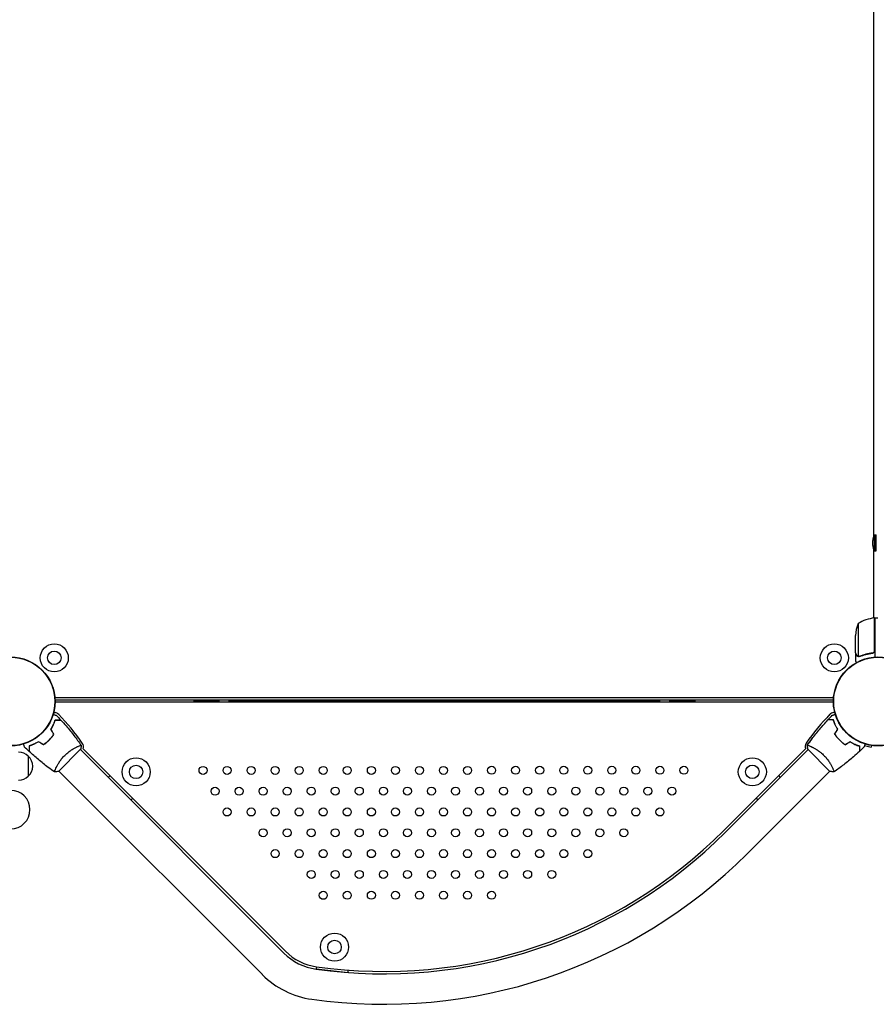
# Model space of a CAD drawing. Units: millimetres. Extents: x -7282 to 5734, y -6546 to 5153.
# Drawn here: x -1792 to -723, y -378 to 851 of the extents above; entities that cross this region are included whole.
import ezdxf

# ---------------------------------------------------------------- set-up
doc = ezdxf.new("R2010")
doc.units = ezdxf.units.MM
doc.header["$LTSCALE"] = 20
doc.layers.add('2d', color=230, linetype='Continuous')

msp = doc.modelspace()

# ---------------------------------------------------------------- linework, layer by layer
at = {"layer": '2d'}
for p, q in [((-725.9, 206.9), (-725.9, 871.7)), ((-727.4, 194.8), (-727.4, 200.8)), ((-727, 194.8), (-727, 200.8)), ((-725.4, 207.1), (-725.4, 207.8)), ((-725.4, 207.8), (-723, 207.8)), ((-725, 187.8), (-725, 207.8)), ((-723, 187.8), (-723, 207.8)), ((-723, 187.8), (-723, 207.8)), ((-725.9, 104.2), (-725.9, 188.7)), ((-725.4, 187.8), (-725.4, 188.5)), ((-725.4, 187.8), (-723, 187.8)), ((-725.2, 63.4), (-725.2, 104.2)), ((-725, 104.2), (-725, 55.4)), ((-725, 104.2), (-721, 104.2)), ((-745.7, 97.2), (-745.7, 56.4)), ((-749, 60.5), (-749, 82.4)), ((-749, 60.3), (-749, 50.5)), ((-749, 60.3), (-748.9, 60.3)), ((-728.8, 60.3), (-727.3, 60.3)), ((-725.9, 61), (-725.9, 61.4)), ((-1747.7, 4.9), (-776.3, 4.9)), ((-1747.5, 2), (-776.5, 2)), ((-1574.5, 1), (-1574.5, -1)), ((-1574.5, 1), (-1543, 1)), ((-1543, -1), (-1543, 1)), ((-1531, 1), (-993, 1)), ((-1531, 1), (-1531, -1)), ((-993, -0.9), (-993, 1)), ((-981, 1), (-949.5, 1)), ((-981, 1), (-981, -0.9)), ((-949.5, 1), (-949.5, -0.9)), ((-777.8, -0.9), (-1746.2, -1)), ((-1743.2, -87.3), (-1715.7, -59.7)), ((-1462.2, -313.9), (-1716, -60.1)), ((-1712.6, -59.2), (-1460.1, -311.8)), ((-811.4, -59.2), (-913.3, -161.1)), ((-911.2, -163.3), (-807.9, -60)), ((-808.4, -59.6), (-808, -60)), ((-808.3, -59.6), (-780.8, -87.2)), ((-804.3, -56.3), (-804.3, -56.3)), ((-737.7, -54.9), (-729.6, -57.1)), ((-729, -54.9), (-729.6, -57.1)), ((-1781, -68.3), (-1781, -93.3)), ((-1746.6, -83.3), (-1746.6, -83.3)), ((-1489, -340.8), (-1742.9, -87)), ((-1679.2, -92.6), (-1681.4, -94.7)), ((-884.3, -190.1), (-781.1, -86.9)), ((-842.6, -94.7), (-844.7, -92.5)), ((-781.2, -87), (-780.9, -87.2)), ((-1653.1, -123), (-1651, -120.9)), ((-873, -120.8), (-870.9, -123)), ((-1421.6, -331), (-1421.9, -333.8)), ((-1421.9, -333.8), (-1382.1, -338.1)), ((-1382.1, -338.1), (-1381.8, -335.3))]:
    msp.add_line(p, q, dxfattribs=at)
for centre, radius in [((-1748.6, 54.4), 17.5), ((-1748.6, 54.4), 8.43), ((-775.4, 54.4), 17.5), ((-775.4, 54.4), 8.43), ((-1803, 0), 55.5), ((-1803, 0), 55.3), ((-1803, 0), 55.1), ((-721, 0), 55.5), ((-721, 0), 55.3), ((-721, 0), 55.1), ((-1646.5, -87.9), 17.5), ((-877.7, -87.8), 17.5), ((-1646.5, -87.9), 8.43), ((-1563, -86), 5), ((-1533, -86), 5), ((-1503, -86), 5), ((-1473, -86), 5), ((-1443, -86), 5), ((-1413, -86), 5), ((-1383, -86), 5), ((-1353, -86), 5), ((-1323, -86), 5), ((-1293, -86), 5), ((-1263, -86), 5), ((-1233, -86), 5), ((-1203, -85.9), 5), ((-1173, -85.9), 5), ((-1143, -85.9), 5), ((-1113, -85.9), 5), ((-1083, -85.9), 5), ((-1053, -85.9), 5), ((-1023, -85.9), 5), ((-993, -85.9), 5), ((-963, -85.9), 5), ((-877.7, -87.8), 8.43), ((-1548, -112), 5), ((-1518, -112), 5), ((-1488, -112), 5), ((-1458, -112), 5), ((-1428, -111.9), 5), ((-1398, -111.9), 5), ((-1368, -111.9), 5), ((-1338, -111.9), 5), ((-1308, -111.9), 5), ((-1278, -111.9), 5), ((-1248, -111.9), 5), ((-1218, -111.9), 5), ((-1188, -111.9), 5), ((-1158, -111.9), 5), ((-1128, -111.9), 5), ((-1098, -111.9), 5), ((-1068, -111.9), 5), ((-1038, -111.9), 5), ((-1008, -111.9), 5), ((-978, -111.9), 5), ((-1533, -137.9), 5), ((-1503, -137.9), 5), ((-1473, -137.9), 5), ((-1443, -137.9), 5), ((-1413, -137.9), 5), ((-1383, -137.9), 5), ((-1353, -137.9), 5), ((-1323, -137.9), 5), ((-1293, -137.9), 5), ((-1263, -137.9), 5), ((-1233, -137.9), 5), ((-1203, -137.9), 5), ((-1173, -137.9), 5), ((-1143, -137.9), 5), ((-1113, -137.9), 5), ((-1083, -137.9), 5), ((-1053, -137.9), 5), ((-1023, -137.9), 5), ((-993, -137.9), 5), ((-1488, -163.9), 5), ((-1458, -163.9), 5), ((-1428, -163.9), 5), ((-1398, -163.9), 5), ((-1368, -163.9), 5), ((-1338, -163.9), 5), ((-1308, -163.9), 5), ((-1278, -163.9), 5), ((-1248, -163.9), 5), ((-1218, -163.9), 5), ((-1188, -163.9), 5), ((-1158, -163.9), 5), ((-1128, -163.9), 5), ((-1098, -163.9), 5), ((-1068, -163.9), 5), ((-1038, -163.9), 5), ((-1473, -189.9), 5), ((-1443, -189.9), 5), ((-1413, -189.9), 5), ((-1383, -189.9), 5), ((-1353, -189.9), 5), ((-1323, -189.9), 5), ((-1293, -189.9), 5), ((-1263, -189.9), 5), ((-1233, -189.9), 5), ((-1203, -189.9), 5), ((-1173, -189.9), 5), ((-1143, -189.9), 5), ((-1113, -189.9), 5), ((-1083, -189.9), 5), ((-1428, -215.9), 5), ((-1398, -215.9), 5), ((-1368, -215.9), 5), ((-1338, -215.9), 5), ((-1308, -215.9), 5), ((-1278, -215.9), 5), ((-1248, -215.9), 5), ((-1218, -215.9), 5), ((-1188, -215.9), 5), ((-1158, -215.8), 5), ((-1128, -215.8), 5), ((-1413, -241.9), 5), ((-1383, -241.8), 5), ((-1353, -241.8), 5), ((-1323, -241.8), 5), ((-1293, -241.8), 5), ((-1263, -241.8), 5), ((-1233, -241.8), 5), ((-1203, -241.8), 5), ((-1398.9, -306.5), 17.5), ((-1398.9, -306.5), 8.43)]:
    msp.add_circle(centre, radius, dxfattribs=at)
for centre, radius, start, end in [((-712.4, 200.3), 15.1, 150.1317, 178.1835), ((-712, 200.3), 15.1, 150.1317, 178.1835), ((-712.4, 195.3), 15.1, 181.8165, 209.8683), ((-712, 195.3), 15.1, 181.8165, 209.8683), ((-719.7, 54.5), 50, 96.4728, 121.3497), ((-725, 101.3), 3, 93.1912, 96.4728), ((-699.1, 79.2), 50, 158.8998, 176.3757), ((-1746.2, -7.5), 6.46, 90.0049, 101.4804), ((-777.8, -7.4), 6.46, 78.5458, 90.0049), ((-1746.2, -7.5), 6.46, 243.5548, 259.6235), ((-1748.8, -21.7), 8, 43.82, 79.6235), ((-1961.7, -225.9), 303, 35.0456, 43.82), ((-562.3, -225.8), 303, 136.1897, 144.9642), ((-775.2, -21.6), 8, 100.3863, 136.1897), ((-777.8, -7.4), 6.46, 280.3863, 296.2556), ((-1720.2, -56.5), 8, 340.2729, 35.0456), ((-803.8, -56.5), 8, 144.9642, 199.7369), ((-1793.2, -80.3), 17, 44.1865, 89.3587), ((-1792.5, -80.8), 17, 312.6679, 47.3321), ((-1793.2, -81.3), 17, 270.6413, 315.8135), ((-1803, -135), 24.1, 270, 90), ((-1337.6, 263.1), 603, 261.9638, 315.0049), ((-1337.6, 263.1), 600, 261.9638, 315.0049), ((-1337.6, 263.1), 641, 261.9638, 315.0049), ((-1412, -263.7), 71, 225.0049, 261.9638), ((-1412, -263.7), 68, 225.0049, 261.9638), ((-1412, -263.7), 109, 225.0049, 261.9638)]:
    msp.add_arc(centre, radius, start, end, dxfattribs=at)
for points, knots in [([(-725.4, 62.4), (-725.5, 62.1), (-725.6, 61.9), (-725.8, 61.5), (-725.9, 61.4), (-726.1, 61.2), (-726.2, 61.1), (-726.6, 60.9), (-726.8, 60.7), (-727.3, 60.5), (-727.6, 60.4), (-727.9, 60.4)], [0.001013661, 0.001013661, 0.001013661, 0.001013661, 0.001852653, 0.001852653, 0.002272148, 0.002272148, 0.002691644, 0.002691644, 0.003530636, 0.003530636, 0.004369628, 0.004369628, 0.004369628, 0.004369628]), ([(-725, 63.2), (-725, 63), (-725, 62.8), (-725.1, 62.5), (-725.1, 62.3), (-725.3, 62), (-725.3, 61.8), (-725.5, 61.5), (-725.6, 61.3), (-725.9, 61.1), (-726, 60.9), (-726.3, 60.7), (-726.5, 60.6), (-726.8, 60.5), (-727, 60.4), (-727.3, 60.3), (-727.5, 60.3), (-727.7, 60.2)], [0, 0, 0, 0, 0.000547172, 0.000547172, 0.001094344, 0.001094344, 0.001641516, 0.001641516, 0.002188688, 0.002188688, 0.00273586, 0.00273586, 0.003283032, 0.003283032, 0.003830204, 0.003830204, 0.004377377, 0.004377377, 0.004377377, 0.004377377]), ([(-725.4, 62.4), (-725.5, 62.1), (-725.6, 61.9), (-725.8, 61.5), (-725.9, 61.4), (-726.1, 61.2), (-726.2, 61.1), (-726.5, 60.9), (-726.7, 60.8), (-726.9, 60.7)], [0.001013661, 0.001013661, 0.001013661, 0.001013661, 0.001852653, 0.001852653, 0.002272148, 0.002272148, 0.002691644, 0.002691644, 0.003402455, 0.003402455, 0.003402455, 0.003402455]), ([(-749, 60.5), (-748.9, 60.3), (-748.7, 60), (-748.1, 59), (-747.8, 58.4), (-747.4, 57.7)], [0, 0, 0, 0, 0.00517024, 0.00517024, 0.01034048, 0.01034048, 0.01034048, 0.01034048]), ([(-749, 50.5), (-749, 50.5), (-748.9, 50.4), (-748.8, 50.1), (-748.7, 49.9), (-748.5, 49.7), (-748.5, 49.6), (-748.4, 49.4), (-748.3, 49.3), (-748.3, 49.3), (-748.1, 49), (-748, 48.8), (-747.9, 48.6)], [0.5, 0.5, 0.5, 0.5, 0.625, 0.625, 0.6875, 0.6875, 0.71875, 0.734375, 0.734375, 0.75, 0.75, 0.8064735, 0.8064735, 0.8064735, 0.8064735]), ([(-747.4, 57.7), (-747.3, 57.6), (-747.2, 57.4), (-747, 57.2), (-746.9, 57.1), (-746.6, 56.8), (-746.4, 56.6), (-746.1, 56.5)], [0, 0, 0, 0, 0.001089402, 0.001089402, 0.002178803, 0.002178803, 0.004357607, 0.004357607, 0.004357607, 0.004357607]), ([(-746, 56.3), (-746.2, 56.3), (-746.3, 56.4), (-746.5, 56.5), (-746.6, 56.6), (-746.7, 56.7), (-746.7, 56.7), (-746.7, 56.7), (-746.7, 56.7), (-746.8, 56.7), (-746.8, 56.7), (-747, 57), (-747.2, 57.2), (-747.4, 57.5)], [0, 0, 0, 0, 0.25, 0.25, 0.375, 0.4375, 0.46875, 0.484375, 0.492188, 0.492188, 0.5, 0.5, 1, 1, 1, 1]), ([(-745.1, 56), (-745.3, 56), (-745.5, 56.1), (-745.8, 56.2), (-745.9, 56.2), (-746, 56.3)], [0.000526185, 0.000526185, 0.000526185, 0.000526185, 0.001315456, 0.001315456, 0.002104727, 0.002104727, 0.002104727, 0.002104727]), ([(-745.1, 56), (-745.3, 56), (-745.5, 56.1), (-745.8, 56.2), (-745.9, 56.2), (-745.9, 56.2)], [0.000526185, 0.000526185, 0.000526185, 0.000526185, 0.001315456, 0.001315456, 0.001853172, 0.001853172, 0.001853172, 0.001853172]), ([(-744.8, 56.2), (-745, 56.2), (-745.1, 56.2), (-745.4, 56.3), (-745.6, 56.3), (-745.7, 56.4)], [0.001328787, 0.001328787, 0.001328787, 0.001328787, 0.001872455, 0.001872455, 0.002416124, 0.002416124, 0.002416124, 0.002416124]), ([(-727.9, 60.4), (-730.7, 60.1), (-733.5, 59.6), (-738.7, 58.2), (-741.3, 57.4), (-743.7, 56.4)], [0, 0, 0, 0, 0.00859307, 0.00859307, 0.01718614, 0.01718614, 0.01718614, 0.01718614]), ([(-743.7, 56.2), (-741.2, 57.2), (-738.7, 58), (-734.7, 59), (-733.3, 59.3), (-731.2, 59.7), (-730.5, 59.9), (-729.1, 60.1), (-728.4, 60.2), (-727.7, 60.2)], [0, 0, 0, 0, 0.00869705, 0.00869705, 0.01304558, 0.01304558, 0.01521984, 0.01521984, 0.01739411, 0.01739411, 0.01739411, 0.01739411]), ([(-1752.8, -34.7), (-1752.2, -33.6), (-1751.6, -32.6), (-1750.5, -30.5), (-1750, -29.5), (-1749.3, -28), (-1749.1, -27.5), (-1748.7, -26.5), (-1748.5, -26.1), (-1748, -24.7), (-1747.7, -23.8), (-1747.5, -23)], [0, 0, 0, 0, 0.00404294, 0.00404294, 0.00808588, 0.00808588, 0.01010735, 0.01010735, 0.01212882, 0.01212882, 0.01617176, 0.01617176, 0.01617176, 0.01617176]), ([(-1752.6, -34.7), (-1751.9, -33.6), (-1751.4, -32.6), (-1750.3, -30.6), (-1749.8, -29.6), (-1748.9, -27.6), (-1748.5, -26.7), (-1747.9, -24.8), (-1747.6, -24), (-1747.3, -23.2)], [0, 0, 0, 0, 0.00398181, 0.00398181, 0.00796362, 0.00796362, 0.01194542, 0.01194542, 0.01592723, 0.01592723, 0.01592723, 0.01592723]), ([(-1749.9, -16.2), (-1749.8, -16.3), (-1749.6, -16.3), (-1749.1, -16.4), (-1748.8, -16.5), (-1748.2, -16.7), (-1747.9, -16.7), (-1747.4, -16.9), (-1747.2, -16.9), (-1746.8, -17), (-1746.6, -17.1), (-1746.4, -17.2), (-1746.3, -17.2), (-1746.2, -17.2), (-1746.2, -17.2), (-1746.2, -17.2), (-1746.2, -17.2), (-1746.2, -17.2), (-1746.2, -17.2), (-1746.2, -17.2), (-1746.1, -17.2), (-1746.1, -17.2)], [0.0068134, 0.0068134, 0.0068134, 0.0068134, 0.00758008, 0.00758008, 0.0094751, 0.0094751, 0.01137012, 0.01137012, 0.01326514, 0.01326514, 0.01516016, 0.01516016, 0.01705518, 0.01705518, 0.01800269, 0.01800269, 0.0189502, 0.0189502, 0.02274024, 0.02274024, 0.02935902, 0.02935902, 0.02935902, 0.02935902]), ([(-1747.5, -23), (-1746.7, -23), (-1746, -23), (-1744.6, -23), (-1744, -23), (-1743.2, -23), (-1742.9, -23), (-1742.5, -23), (-1742.2, -23), (-1741.6, -23), (-1741.3, -23), (-1741, -23), (-1740.9, -23), (-1740.8, -23), (-1740.8, -23), (-1740.8, -23), (-1740.8, -23), (-1740.7, -23), (-1740.7, -23), (-1740.7, -23), (-1740.7, -23), (-1740.7, -23), (-1740.7, -23), (-1740.7, -23)], [0, 0, 0, 0, 0.0035063, 0.0035063, 0.0070126, 0.0070126, 0.00876575, 0.00876575, 0.0105189, 0.0105189, 0.0140252, 0.0140252, 0.01577835, 0.01577835, 0.01665493, 0.01665493, 0.0175315, 0.0175315, 0.02103781, 0.02103781, 0.02454411, 0.02454411, 0.0274484, 0.0274484, 0.0274484, 0.0274484]), ([(-1747.3, -23.2), (-1746.5, -23.2), (-1745.8, -23.2), (-1744.5, -23.2), (-1743.9, -23.2), (-1743, -23.2), (-1742.8, -23.2), (-1742.3, -23.2), (-1742.1, -23.2), (-1741.5, -23.2), (-1741.2, -23.2), (-1740.8, -23.2), (-1740.7, -23.2), (-1740.6, -23.2), (-1740.6, -23.2), (-1740.5, -23.2), (-1740.5, -23.2), (-1740.5, -23.2), (-1740.5, -23.2), (-1740.5, -23.2), (-1740.5, -23.2), (-1740.5, -23.2)], [0, 0, 0, 0, 0.00350666, 0.00350666, 0.00701332, 0.00701332, 0.00876665, 0.00876665, 0.01051997, 0.01051997, 0.01402663, 0.01402663, 0.01577996, 0.01577996, 0.01753329, 0.01753329, 0.02103995, 0.02103995, 0.02454661, 0.02454661, 0.02744921, 0.02744921, 0.02744921, 0.02744921]), ([(-1740.5, -23.2), (-1738.2, -25.6), (-1736, -28), (-1730.5, -34.5), (-1727.2, -38.5), (-1720.9, -46.5), (-1717.9, -50.6), (-1715, -54.7)], [0, 0, 0, 0, 10.001335, 10.001335, 25.652861, 25.652861, 40.904302, 40.904302, 40.904302, 40.904302]), ([(-809.1, -54.6), (-807.2, -51.9), (-805.2, -49.3), (-800.2, -42.5), (-796.9, -38.4), (-790.3, -30.6), (-787, -26.8), (-783.5, -23.1)], [0.059167, 0.059167, 0.059167, 0.059167, 10.001334, 10.001334, 25.653155, 25.653155, 40.963039, 40.963039, 40.963039, 40.963039]), ([(-809, -54.6), (-807.1, -51.9), (-805.2, -49.3), (-800.1, -42.5), (-796.8, -38.4), (-790.2, -30.6), (-786.9, -26.8), (-783.4, -23.1)], [0.059167, 0.059167, 0.059167, 0.059167, 10.001334, 10.001334, 25.65319, 25.65319, 40.963039, 40.963039, 40.963039, 40.963039]), ([(-783.4, -23.1), (-783.4, -23.1), (-783.5, -23.1), (-783.5, -23.1), (-783.5, -23.1), (-783.5, -23.1), (-783.5, -23.1), (-783.5, -23.1), (-783.5, -23.1), (-783.5, -23.1)], [0.01705199, 0.01705199, 0.01705199, 0.01705199, 0.01753329, 0.01753329, 0.02103995, 0.02103995, 0.02454661, 0.02454661, 0.02744921, 0.02744921, 0.02744921, 0.02744921]), ([(-776.6, -23.1), (-777.4, -23.1), (-778.1, -23.1), (-779.5, -23.1), (-780.1, -23.1), (-780.9, -23.1), (-781.2, -23.1), (-781.6, -23.1), (-781.9, -23.1), (-782.5, -23.1), (-782.8, -23.1), (-783.1, -23.1), (-783.2, -23.1), (-783.3, -23.1), (-783.4, -23.1), (-783.4, -23.1), (-783.4, -23.1), (-783.4, -23.1), (-783.4, -23.1), (-783.4, -23.1), (-783.4, -23.1), (-783.4, -23.1)], [0, 0, 0, 0, 0.00350666, 0.00350666, 0.00701332, 0.00701332, 0.00876665, 0.00876665, 0.01051997, 0.01051997, 0.01402663, 0.01402663, 0.01577996, 0.01577996, 0.01753329, 0.01753329, 0.02103995, 0.02103995, 0.02454661, 0.02454661, 0.02744921, 0.02744921, 0.02744921, 0.02744921]), ([(-776.6, -22.9), (-777.3, -22.9), (-778.1, -22.9), (-779.4, -22.9), (-780, -22.9), (-780.8, -22.9), (-781.1, -22.9), (-781.6, -22.9), (-781.8, -22.9), (-782.4, -22.9), (-782.7, -22.9), (-783, -22.9), (-783.1, -22.9), (-783.2, -22.9), (-783.2, -22.9), (-783.3, -22.9), (-783.3, -22.9), (-783.3, -22.9), (-783.3, -22.9), (-783.3, -22.9), (-783.3, -22.9), (-783.3, -22.9), (-783.3, -22.9), (-783.3, -22.9)], [0, 0, 0, 0, 0.0035063, 0.0035063, 0.0070126, 0.0070126, 0.00876575, 0.00876575, 0.0105189, 0.0105189, 0.0140252, 0.0140252, 0.01577835, 0.01577835, 0.01665493, 0.01665493, 0.0175315, 0.0175315, 0.02103781, 0.02103781, 0.02454411, 0.02454411, 0.0274484, 0.0274484, 0.0274484, 0.0274484]), ([(-776.5, -22.9), (-777.3, -22.9), (-778, -22.9), (-779.3, -22.9), (-779.9, -22.9), (-780.7, -22.9), (-781, -22.9), (-781.5, -22.9), (-781.7, -22.9), (-782.3, -22.9), (-782.6, -22.9), (-782.9, -22.9), (-783, -22.9), (-783.1, -22.9), (-783.1, -22.9), (-783.2, -22.9), (-783.2, -22.9), (-783.2, -22.9), (-783.2, -22.9), (-783.2, -22.9), (-783.2, -22.9), (-783.3, -22.9), (-783.3, -22.9), (-783.3, -22.9)], [0, 0, 0, 0, 0.0035063, 0.0035063, 0.0070126, 0.0070126, 0.00876575, 0.00876575, 0.0105189, 0.0105189, 0.0140252, 0.0140252, 0.01577835, 0.01577835, 0.01665493, 0.01665493, 0.0175315, 0.0175315, 0.02103781, 0.02103781, 0.02454411, 0.02454411, 0.0274484, 0.0274484, 0.0274484, 0.0274484]), ([(-777.9, -17.2), (-777.9, -17.2), (-777.9, -17.2), (-777.9, -17.1), (-777.8, -17.1), (-777.8, -17.1), (-777.8, -17.1), (-777.8, -17.1), (-777.8, -17.1), (-777.7, -17.1), (-777.6, -17.1), (-777.2, -17), (-776.8, -16.9), (-776.1, -16.7), (-775.8, -16.6), (-775.2, -16.4), (-774.8, -16.3), (-774.4, -16.2), (-774.2, -16.2), (-774.1, -16.1)], [0.03093242, 0.03093242, 0.03093242, 0.03093242, 0.03756195, 0.03756195, 0.04131815, 0.04131815, 0.04225719, 0.04225719, 0.04319624, 0.04319624, 0.04507434, 0.04507434, 0.04883054, 0.04883054, 0.05070863, 0.05070863, 0.05258673, 0.05258673, 0.05330252, 0.05330252, 0.05330252, 0.05330252]), ([(-777.8, -17.2), (-777.8, -17.2), (-777.8, -17.2), (-777.8, -17.1), (-777.8, -17.1), (-777.7, -17.1), (-777.7, -17.1), (-777.7, -17.1), (-777.7, -17.1), (-777.6, -17.1), (-777.5, -17.1), (-777.1, -17), (-776.7, -16.9), (-776, -16.7), (-775.7, -16.6), (-775.1, -16.4), (-774.7, -16.3), (-774.3, -16.2), (-774.2, -16.2), (-774.1, -16.2)], [0.03093242, 0.03093242, 0.03093242, 0.03093242, 0.03756195, 0.03756195, 0.04131815, 0.04131815, 0.04225719, 0.04225719, 0.04319624, 0.04319624, 0.04507434, 0.04507434, 0.04883054, 0.04883054, 0.05070863, 0.05070863, 0.05258673, 0.05258673, 0.05315203, 0.05315203, 0.05315203, 0.05315203]), ([(-771.2, -34.6), (-771.9, -33.6), (-772.5, -32.5), (-773.6, -30.4), (-774.1, -29.4), (-774.7, -27.9), (-774.9, -27.4), (-775.3, -26.5), (-775.5, -26), (-776, -24.6), (-776.3, -23.7), (-776.6, -22.9)], [0, 0, 0, 0, 0.00404294, 0.00404294, 0.00808588, 0.00808588, 0.01010735, 0.01010735, 0.01212882, 0.01212882, 0.01617176, 0.01617176, 0.01617176, 0.01617176]), ([(-771.3, -34.6), (-772, -33.6), (-772.6, -32.5), (-773.7, -30.5), (-774.2, -29.5), (-775, -27.5), (-775.4, -26.6), (-776.1, -24.8), (-776.4, -23.9), (-776.6, -23.1)], [0, 0, 0, 0, 0.00398181, 0.00398181, 0.00796362, 0.00796362, 0.01194542, 0.01194542, 0.01592723, 0.01592723, 0.01592723, 0.01592723]), ([(-771.1, -34.6), (-771.8, -33.6), (-772.4, -32.5), (-773.5, -30.4), (-774, -29.4), (-774.6, -27.9), (-774.8, -27.4), (-775.2, -26.5), (-775.4, -26), (-775.9, -24.6), (-776.2, -23.7), (-776.5, -22.9)], [0, 0, 0, 0, 0.00404294, 0.00404294, 0.00808588, 0.00808588, 0.01010735, 0.01010735, 0.01212882, 0.01212882, 0.01617176, 0.01617176, 0.01617176, 0.01617176]), ([(-1762, -53.8), (-1760.8, -52.9), (-1759.6, -52), (-1757.9, -50.6), (-1757.3, -50.1), (-1756.1, -49.1), (-1755.6, -48.5), (-1755, -48)], [0, 0, 0, 0, 0.004616902, 0.004616902, 0.006925353, 0.006925353, 0.009233803, 0.009233803, 0.009233803, 0.009233803]), ([(-1762, -54), (-1760.8, -53.2), (-1759.6, -52.3), (-1757.8, -50.8), (-1757.2, -50.3), (-1756, -49.2), (-1755.4, -48.7), (-1754.9, -48.1)], [0, 0, 0, 0, 0.004702909, 0.004702909, 0.007054363, 0.007054363, 0.009405818, 0.009405818, 0.009405818, 0.009405818]), ([(-1755, -48), (-1753.9, -46.9), (-1752.9, -45.7), (-1751.4, -44), (-1751, -43.4), (-1750.1, -42.2), (-1749.6, -41.6), (-1749.2, -41)], [0.009233803, 0.009233803, 0.009233803, 0.009233803, 0.013850802, 0.013850802, 0.016159301, 0.016159301, 0.0184678, 0.0184678, 0.0184678, 0.0184678]), ([(-1754.9, -48.1), (-1753.8, -47), (-1752.7, -45.8), (-1751.2, -44), (-1750.8, -43.4), (-1749.8, -42.2), (-1749.4, -41.6), (-1749, -41)], [0.009405818, 0.009405818, 0.009405818, 0.009405818, 0.01410835, 0.01410835, 0.016459616, 0.016459616, 0.018810883, 0.018810883, 0.018810883, 0.018810883]), ([(-775, -40.9), (-774.1, -42.1), (-773.2, -43.4), (-771.8, -45.2), (-771.2, -45.7), (-770.2, -46.9), (-769.6, -47.5), (-769.1, -48)], [0, 0, 0, 0, 0.004702909, 0.004702909, 0.007054363, 0.007054363, 0.009405818, 0.009405818, 0.009405818, 0.009405818]), ([(-774.8, -40.9), (-774, -42.1), (-773.1, -43.3), (-771.7, -45.1), (-771.2, -45.6), (-770.1, -46.8), (-769.6, -47.4), (-769, -47.9)], [0, 0, 0, 0, 0.004616902, 0.004616902, 0.006925353, 0.006925353, 0.009233803, 0.009233803, 0.009233803, 0.009233803]), ([(-774.7, -40.9), (-773.9, -42.1), (-773, -43.3), (-771.6, -45.1), (-771.1, -45.6), (-770, -46.8), (-769.5, -47.4), (-768.9, -47.9)], [0, 0, 0, 0, 0.004616902, 0.004616902, 0.006925353, 0.006925353, 0.009233803, 0.009233803, 0.009233803, 0.009233803]), ([(-769.1, -48), (-768, -49.2), (-766.8, -50.2), (-765, -51.7), (-764.4, -52.2), (-763.2, -53.1), (-762.6, -53.5), (-762, -54)], [0.009405818, 0.009405818, 0.009405818, 0.009405818, 0.01410835, 0.01410835, 0.016459616, 0.016459616, 0.018810883, 0.018810883, 0.018810883, 0.018810883]), ([(-769, -47.9), (-767.9, -49), (-766.8, -50), (-765.1, -51.5), (-764.5, -52), (-763.3, -52.9), (-762.7, -53.3), (-762, -53.7)], [0.009233803, 0.009233803, 0.009233803, 0.009233803, 0.013850802, 0.013850802, 0.016159301, 0.016159301, 0.0184678, 0.0184678, 0.0184678, 0.0184678]), ([(-768.9, -47.9), (-767.8, -49), (-766.7, -50), (-765, -51.5), (-764.4, -52), (-763.2, -52.9), (-762.6, -53.3), (-762, -53.7)], [0.009233803, 0.009233803, 0.009233803, 0.009233803, 0.013850802, 0.013850802, 0.016159301, 0.016159301, 0.0184678, 0.0184678, 0.0184678, 0.0184678]), ([(-1785.8, -56.9), (-1785.8, -56.9), (-1785.8, -56.8), (-1785.8, -56.8), (-1785.8, -56.8), (-1785.8, -56.8), (-1785.8, -56.8), (-1785.8, -56.8), (-1785.8, -56.8), (-1785.8, -56.7), (-1785.8, -56.6), (-1785.9, -56.2), (-1786, -55.8), (-1786.3, -55), (-1786.3, -54.7), (-1786.5, -54.1), (-1786.6, -53.8), (-1786.7, -53.3), (-1786.7, -53.2), (-1786.8, -53.1)], [0.03093242, 0.03093242, 0.03093242, 0.03093242, 0.03756195, 0.03756195, 0.04131815, 0.04131815, 0.04225719, 0.04225719, 0.04319624, 0.04319624, 0.04507434, 0.04507434, 0.04883054, 0.04883054, 0.05070863, 0.05070863, 0.05258673, 0.05258673, 0.05330252, 0.05330252, 0.05330252, 0.05330252]), ([(-1785.8, -56.9), (-1785.8, -56.8), (-1785.8, -56.8), (-1785.8, -56.8), (-1785.8, -56.8), (-1785.8, -56.8), (-1785.8, -56.8), (-1785.8, -56.8)], [0.032466378, 0.032466378, 0.032466378, 0.032466378, 0.03756195, 0.03756195, 0.041318145, 0.041318145, 0.042083011, 0.042083011, 0.042083011, 0.042083011]), ([(-1768.3, -50.2), (-1769.4, -50.8), (-1770.4, -51.4), (-1772.5, -52.5), (-1773.5, -53), (-1775, -53.7), (-1775.5, -53.9), (-1776.5, -54.3), (-1776.9, -54.5), (-1778.3, -55), (-1779.2, -55.3), (-1780, -55.5)], [0, 0, 0, 0, 0.00404294, 0.00404294, 0.00808588, 0.00808588, 0.01010735, 0.01010735, 0.01212882, 0.01212882, 0.01617176, 0.01617176, 0.01617176, 0.01617176]), ([(-1780, -55.5), (-1780, -56.3), (-1780, -57), (-1780, -58.4), (-1780, -59), (-1780, -59.8), (-1780, -60.1), (-1780, -60.5), (-1780, -60.8), (-1780, -61.4), (-1780, -61.7), (-1780, -62), (-1780, -62.1), (-1780, -62.2), (-1780, -62.2), (-1780, -62.2), (-1780, -62.2), (-1780, -62.3), (-1780, -62.3), (-1780, -62.3), (-1780, -62.3), (-1780, -62.3), (-1780, -62.3), (-1780, -62.3)], [0, 0, 0, 0, 0.0035063, 0.0035063, 0.0070126, 0.0070126, 0.00876575, 0.00876575, 0.0105189, 0.0105189, 0.0140252, 0.0140252, 0.01577835, 0.01577835, 0.01665493, 0.01665493, 0.0175315, 0.0175315, 0.02103781, 0.02103781, 0.02454411, 0.02454411, 0.0274484, 0.0274484, 0.0274484, 0.0274484]), ([(-1768.3, -50.4), (-1769.4, -51), (-1770.4, -51.6), (-1772.4, -52.7), (-1773.4, -53.2), (-1775.4, -54.1), (-1776.3, -54.5), (-1778.2, -55.1), (-1779, -55.4), (-1779.8, -55.7)], [0, 0, 0, 0, 0.00398181, 0.00398181, 0.00796362, 0.00796362, 0.01194542, 0.01194542, 0.01592723, 0.01592723, 0.01592723, 0.01592723]), ([(-1779.8, -55.7), (-1779.8, -56.5), (-1779.8, -57.2), (-1779.8, -58.5), (-1779.8, -59.1), (-1779.8, -60), (-1779.8, -60.2), (-1779.8, -60.7), (-1779.8, -60.9), (-1779.8, -61.5), (-1779.8, -61.8), (-1779.8, -62.2), (-1779.8, -62.3), (-1779.8, -62.4), (-1779.8, -62.4), (-1779.8, -62.4), (-1779.8, -62.5), (-1779.8, -62.5), (-1779.8, -62.5), (-1779.8, -62.5), (-1779.8, -62.5), (-1779.8, -62.5)], [0, 0, 0, 0, 0.00350666, 0.00350666, 0.00701332, 0.00701332, 0.00876665, 0.00876665, 0.01051997, 0.01051997, 0.01402663, 0.01402663, 0.01577996, 0.01577996, 0.01753329, 0.01753329, 0.02103995, 0.02103995, 0.02454661, 0.02454661, 0.02744921, 0.02744921, 0.02744921, 0.02744921]), ([(-1735.6, -67.4), (-1735, -66.7), (-1734.4, -66.2), (-1733.1, -65), (-1732.5, -64.5), (-1731.5, -63.7), (-1731.2, -63.4), (-1730.6, -62.9), (-1730.2, -62.7), (-1729.3, -62), (-1728.6, -61.5), (-1727.3, -60.7), (-1726.7, -60.3), (-1725.5, -59.5), (-1724.9, -59.1), (-1723.1, -58.1), (-1722, -57.5), (-1720.5, -56.8), (-1720, -56.6), (-1719.1, -56.1), (-1718.6, -55.9), (-1717.4, -55.4), (-1716.8, -55.2), (-1716, -54.9), (-1715.8, -54.9), (-1715.4, -54.8), (-1715.3, -54.7), (-1715.1, -54.7), (-1715.1, -54.7), (-1715, -54.7), (-1715, -54.7), (-1715, -54.8), (-1715, -54.8), (-1715, -54.8), (-1715, -54.8), (-1715, -54.8)], [0.16356818, 0.16356818, 0.16356818, 0.16356818, 0.1661247, 0.1661247, 0.16868122, 0.16868122, 0.16995948, 0.16995948, 0.17123774, 0.17123774, 0.17379425, 0.17379425, 0.17635077, 0.17635077, 0.17890729, 0.17890729, 0.18402032, 0.18402032, 0.18657684, 0.18657684, 0.18913336, 0.18913336, 0.19424639, 0.19424639, 0.19680291, 0.19680291, 0.19935943, 0.19935943, 0.20063769, 0.20063769, 0.20191595, 0.20191595, 0.20447247, 0.20447247, 0.20490292, 0.20490292, 0.20490292, 0.20490292]), ([(-1716.9, -55.2), (-1716.6, -55.1), (-1716.4, -55.1), (-1716, -54.9), (-1715.8, -54.9), (-1715.4, -54.8), (-1715.3, -54.7), (-1715.1, -54.7), (-1715.1, -54.7), (-1715, -54.7), (-1715, -54.7), (-1715, -54.8), (-1715, -54.8), (-1715, -54.8), (-1715, -54.8), (-1715, -54.8)], [0.19243018, 0.19243018, 0.19243018, 0.19243018, 0.19424639, 0.19424639, 0.19680291, 0.19680291, 0.19935943, 0.19935943, 0.20063769, 0.20063769, 0.20191595, 0.20191595, 0.20447247, 0.20447247, 0.20490292, 0.20490292, 0.20490292, 0.20490292]), ([(-1715, -54.8), (-1715.1, -56.2), (-1715.3, -57.6), (-1715.6, -59.3), (-1715.6, -59.5), (-1715.7, -59.7)], [0, 0, 0, 0, 4.405135, 4.405135, 5.108724, 5.108724, 5.108724, 5.108724]), ([(-809.1, -54.7), (-809.1, -54.7), (-809.1, -54.7), (-809.1, -54.7), (-809.1, -54.7), (-809.1, -54.6), (-809, -54.6), (-809, -54.6), (-809, -54.6), (-809, -54.6)], [0.122208645, 0.122208645, 0.122208645, 0.122208645, 0.122688365, 0.122688365, 0.125243354, 0.125243354, 0.126520848, 0.126520848, 0.127159324, 0.127159324, 0.127159324, 0.127159324]), ([(-809, -54.7), (-809, -54.7), (-809, -54.7), (-809, -54.7), (-809, -54.7), (-809, -54.6), (-809, -54.6), (-808.9, -54.6), (-808.9, -54.6), (-808.6, -54.6), (-808.2, -54.7), (-807.4, -55), (-807.1, -55.1), (-806.5, -55.4), (-806.1, -55.5), (-804.9, -56), (-804, -56.4), (-802.7, -57.1), (-802.5, -57.2), (-801.9, -57.5), (-801.7, -57.6), (-800.8, -58.1), (-800.3, -58.4), (-799.1, -59), (-798.5, -59.4), (-797.6, -60), (-797.3, -60.2), (-796.6, -60.6), (-796.3, -60.8), (-794.7, -61.9), (-793.4, -62.8), (-791.5, -64.4), (-790.9, -64.9), (-789.6, -66.1), (-789, -66.7), (-788.4, -67.3)], [0.12220864, 0.12220864, 0.12220864, 0.12220864, 0.12268837, 0.12268837, 0.12524335, 0.12524335, 0.12652085, 0.12652085, 0.12779834, 0.12779834, 0.13290832, 0.13290832, 0.13546331, 0.13546331, 0.1380183, 0.1380183, 0.14312827, 0.14312827, 0.14440577, 0.14440577, 0.14568326, 0.14568326, 0.14823825, 0.14823825, 0.15079324, 0.15079324, 0.15207073, 0.15207073, 0.15334823, 0.15334823, 0.15845821, 0.15845821, 0.16101319, 0.16101319, 0.16356818, 0.16356818, 0.16356818, 0.16356818]), ([(-755.7, -50.1), (-754.7, -50.8), (-753.6, -51.4), (-751.6, -52.5), (-750.6, -53), (-749.1, -53.6), (-748.6, -53.9), (-747.6, -54.3), (-747.1, -54.4), (-745.7, -55), (-744.9, -55.3), (-744, -55.5)], [0.00005517, 0.00005517, 0.00005517, 0.00005517, 0.00404294, 0.00404294, 0.00808588, 0.00808588, 0.01010735, 0.01010735, 0.01212882, 0.01212882, 0.01617176, 0.01617176, 0.01617176, 0.01617176]), ([(-755.7, -50.1), (-754.6, -50.8), (-753.5, -51.4), (-751.5, -52.5), (-750.5, -53), (-749, -53.6), (-748.5, -53.9), (-747.5, -54.3), (-747, -54.4), (-745.6, -55), (-744.8, -55.3), (-743.9, -55.5)], [0, 0, 0, 0, 0.00404294, 0.00404294, 0.00808588, 0.00808588, 0.01010735, 0.01010735, 0.01212882, 0.01212882, 0.01617176, 0.01617176, 0.01617176, 0.01617176]), ([(-755.7, -50.3), (-754.6, -51), (-753.6, -51.6), (-751.5, -52.7), (-750.6, -53.2), (-748.6, -54), (-747.7, -54.4), (-745.8, -55.1), (-745, -55.4), (-744.1, -55.7)], [0, 0, 0, 0, 0.00398181, 0.00398181, 0.00796362, 0.00796362, 0.01194542, 0.01194542, 0.01592723, 0.01592723, 0.01592723, 0.01592723]), ([(-744.1, -55.7), (-744.1, -56.4), (-744.1, -57.2), (-744.1, -58.5), (-744.1, -59.1), (-744.1, -59.9), (-744.1, -60.2), (-744.1, -60.7), (-744.1, -60.9), (-744.1, -61.5), (-744.1, -61.8), (-744.1, -62.1), (-744.1, -62.2), (-744.1, -62.3), (-744.1, -62.4), (-744.1, -62.4), (-744.1, -62.4), (-744.1, -62.5), (-744.1, -62.5), (-744.1, -62.5), (-744.1, -62.5), (-744.1, -62.5)], [0, 0, 0, 0, 0.00350666, 0.00350666, 0.00701332, 0.00701332, 0.00876665, 0.00876665, 0.01051997, 0.01051997, 0.01402663, 0.01402663, 0.01577996, 0.01577996, 0.01753329, 0.01753329, 0.02103995, 0.02103995, 0.02454661, 0.02454661, 0.02744921, 0.02744921, 0.02744921, 0.02744921]), ([(-744, -55.5), (-744, -56.3), (-744, -57), (-744, -58.3), (-744, -59), (-744, -59.8), (-744, -60), (-744, -60.5), (-744, -60.7), (-744, -61.3), (-744, -61.6), (-744, -62), (-744, -62), (-744, -62.1), (-744, -62.2), (-744, -62.2), (-744, -62.2), (-744, -62.2), (-744, -62.3), (-744, -62.3), (-744, -62.3), (-744, -62.3), (-744, -62.3), (-744, -62.3)], [0, 0, 0, 0, 0.0035063, 0.0035063, 0.0070126, 0.0070126, 0.00876575, 0.00876575, 0.0105189, 0.0105189, 0.0140252, 0.0140252, 0.01577835, 0.01577835, 0.01665493, 0.01665493, 0.0175315, 0.0175315, 0.02103781, 0.02103781, 0.02454411, 0.02454411, 0.0274484, 0.0274484, 0.0274484, 0.0274484]), ([(-743.9, -55.5), (-743.9, -56.3), (-743.9, -57), (-743.9, -58.3), (-743.9, -59), (-743.9, -59.8), (-743.9, -60), (-743.9, -60.5), (-743.9, -60.7), (-743.9, -61.3), (-743.9, -61.6), (-743.9, -62), (-743.9, -62), (-743.9, -62.1), (-743.9, -62.2), (-743.9, -62.2), (-743.9, -62.2), (-743.9, -62.2), (-743.9, -62.3), (-743.9, -62.3), (-743.9, -62.3), (-743.9, -62.3), (-743.9, -62.3), (-743.9, -62.3)], [0, 0, 0, 0, 0.0035063, 0.0035063, 0.0070126, 0.0070126, 0.00876575, 0.00876575, 0.0105189, 0.0105189, 0.0140252, 0.0140252, 0.01577835, 0.01577835, 0.01665493, 0.01665493, 0.0175315, 0.0175315, 0.02103781, 0.02103781, 0.02454411, 0.02454411, 0.0274484, 0.0274484, 0.0274484, 0.0274484]), ([(-737.2, -53.1), (-737.2, -53.2), (-737.3, -53.4), (-737.4, -53.8), (-737.5, -54.2), (-737.7, -54.8), (-737.7, -55.1), (-737.9, -55.6), (-737.9, -55.8), (-738, -56.2), (-738.1, -56.3), (-738.2, -56.6), (-738.2, -56.7), (-738.2, -56.8), (-738.2, -56.8), (-738.2, -56.8), (-738.2, -56.8), (-738.2, -56.8), (-738.2, -56.8), (-738.2, -56.8), (-738.2, -56.8), (-738.2, -56.8)], [0.00685916, 0.00685916, 0.00685916, 0.00685916, 0.00758008, 0.00758008, 0.0094751, 0.0094751, 0.01137012, 0.01137012, 0.01326514, 0.01326514, 0.01516016, 0.01516016, 0.01705518, 0.01705518, 0.01800269, 0.01800269, 0.0189502, 0.0189502, 0.02274024, 0.02274024, 0.02935902, 0.02935902, 0.02935902, 0.02935902]), ([(-1748.2, -88), (-1750.9, -86.1), (-1753.6, -84.2), (-1760.4, -79.1), (-1764.4, -75.9), (-1772.3, -69.3), (-1776.1, -65.9), (-1779.8, -62.5)], [0.059167, 0.059167, 0.059167, 0.059167, 10.001334, 10.001334, 25.65313, 25.65313, 40.963039, 40.963039, 40.963039, 40.963039]), ([(-1748.2, -88), (-1748.2, -88), (-1748.2, -88), (-1748.2, -88), (-1748.2, -88), (-1748.3, -88), (-1748.3, -88), (-1748.3, -87.9), (-1748.3, -87.9), (-1748.2, -87.6), (-1748.1, -87.2), (-1747.9, -86.5), (-1747.8, -86.2), (-1747.5, -85.5), (-1747.4, -85.1), (-1746.9, -83.9), (-1746.4, -83), (-1745.8, -81.7), (-1745.7, -81.5), (-1745.4, -81), (-1745.3, -80.7), (-1744.8, -79.9), (-1744.5, -79.3), (-1743.9, -78.1), (-1743.5, -77.5), (-1742.9, -76.6), (-1742.7, -76.3), (-1742.3, -75.7), (-1742.1, -75.3), (-1741, -73.7), (-1740.1, -72.4), (-1738.5, -70.5), (-1738, -69.9), (-1736.8, -68.6), (-1736.2, -68), (-1735.6, -67.4)], [0.12220864, 0.12220864, 0.12220864, 0.12220864, 0.12268837, 0.12268837, 0.12524335, 0.12524335, 0.12652085, 0.12652085, 0.12779834, 0.12779834, 0.13290832, 0.13290832, 0.13546331, 0.13546331, 0.1380183, 0.1380183, 0.14312827, 0.14312827, 0.14440577, 0.14440577, 0.14568326, 0.14568326, 0.14823825, 0.14823825, 0.15079324, 0.15079324, 0.15207073, 0.15207073, 0.15334823, 0.15334823, 0.15845821, 0.15845821, 0.16101319, 0.16101319, 0.16356818, 0.16356818, 0.16356818, 0.16356818]), ([(-788.4, -67.3), (-787.8, -67.9), (-787.2, -68.5), (-786, -69.8), (-785.5, -70.4), (-784.7, -71.4), (-784.5, -71.7), (-783.9, -72.4), (-783.7, -72.7), (-783, -73.7), (-782.5, -74.3), (-781.7, -75.6), (-781.3, -76.2), (-780.5, -77.4), (-780.1, -78.1), (-779.1, -79.8), (-778.6, -80.9), (-777.8, -82.5), (-777.6, -82.9), (-777.2, -83.9), (-777, -84.3), (-776.5, -85.5), (-776.2, -86.1), (-776, -86.9), (-775.9, -87.1), (-775.8, -87.5), (-775.8, -87.7), (-775.7, -87.8), (-775.7, -87.8), (-775.8, -87.9), (-775.8, -87.9), (-775.8, -87.9), (-775.8, -88), (-775.8, -88), (-775.8, -88), (-775.8, -88)], [0.16356818, 0.16356818, 0.16356818, 0.16356818, 0.1661247, 0.1661247, 0.16868122, 0.16868122, 0.16995948, 0.16995948, 0.17123774, 0.17123774, 0.17379425, 0.17379425, 0.17635077, 0.17635077, 0.17890729, 0.17890729, 0.18402032, 0.18402032, 0.18657684, 0.18657684, 0.18913336, 0.18913336, 0.19424639, 0.19424639, 0.19680291, 0.19680291, 0.19935943, 0.19935943, 0.20063769, 0.20063769, 0.20191595, 0.20191595, 0.20447247, 0.20447247, 0.20490292, 0.20490292, 0.20490292, 0.20490292]), ([(-744.1, -62.5), (-746.6, -64.7), (-749, -66.9), (-755.5, -72.5), (-759.5, -75.8), (-767.6, -82), (-771.6, -85), (-775.8, -87.9)], [0, 0, 0, 0, 10.001335, 10.001335, 25.652861, 25.652861, 40.904303, 40.904303, 40.904303, 40.904303]), ([(-775.9, -88), (-777.3, -87.8), (-778.7, -87.7), (-780.4, -87.3), (-780.6, -87.3), (-780.9, -87.2)], [0, 0, 0, 0, 4.405135, 4.405135, 5.108724, 5.108724, 5.108724, 5.108724]), ([(-775.8, -88), (-777.2, -87.8), (-778.7, -87.7), (-780.3, -87.3), (-780.5, -87.3), (-780.8, -87.2)], [0, 0, 0, 0, 4.405135, 4.405135, 5.108724, 5.108724, 5.108724, 5.108724]), ([(-775.9, -88), (-775.9, -88), (-775.9, -88), (-775.9, -88), (-775.9, -88), (-775.9, -88)], [0.203491282, 0.203491282, 0.203491282, 0.203491282, 0.204472465, 0.204472465, 0.204902917, 0.204902917, 0.204902917, 0.204902917])]:
    msp.add_open_spline(points, degree=3, knots=knots, dxfattribs=at)
for points in [[(-725.4, 62.4), (-725.3, 62.7), (-725.2, 63), (-725.2, 63.4)], [(-745.7, 56.4), (-745.9, 56.4), (-746, 56.5), (-746.1, 56.5)], [(-745.1, 56), (-745, 56), (-744.9, 56), (-744.8, 56)], [(-743.7, 56.4), (-744, 56.3), (-744.4, 56.2), (-744.8, 56.2)], [(-744.8, 56.2), (-744.8, 56.2), (-744.8, 56.2), (-744.8, 56.2)], [(-744.8, 56.2), (-744.8, 56.2), (-744.8, 56.2), (-744.8, 56.2)], [(-744.7, 56), (-744.7, 56), (-744.8, 56), (-744.8, 56)], [(-743.7, 56.2), (-744, 56.1), (-744.4, 56), (-744.7, 56)], [(-1746.1, -17.2), (-1744.3, -19.1), (-1742.5, -21), (-1740.7, -23)], [(-1740.7, -23), (-1740.7, -23), (-1740.7, -23), (-1740.7, -23)], [(-1740.5, -23.2), (-1740.5, -23.2), (-1740.5, -23.2), (-1740.5, -23.2)], [(-783.3, -22.9), (-781.6, -20.9), (-779.7, -19), (-777.9, -17.2)], [(-783.3, -22.9), (-781.5, -20.9), (-779.6, -19), (-777.8, -17.2)], [(-1749.2, -41), (-1750.4, -38.9), (-1751.6, -36.8), (-1752.8, -34.7)], [(-1749, -41), (-1750.2, -38.9), (-1751.4, -36.8), (-1752.6, -34.7)], [(-775, -40.9), (-773.8, -38.8), (-772.6, -36.7), (-771.3, -34.6)], [(-774.8, -40.9), (-773.6, -38.8), (-772.4, -36.7), (-771.2, -34.6)], [(-774.7, -40.9), (-773.5, -38.8), (-772.3, -36.7), (-771.1, -34.6)], [(-1780, -62.3), (-1782, -60.5), (-1783.9, -58.7), (-1785.8, -56.9)], [(-1762, -53.8), (-1764.1, -52.6), (-1766.2, -51.4), (-1768.3, -50.2)], [(-1762, -54), (-1764.1, -52.8), (-1766.2, -51.6), (-1768.3, -50.4)], [(-809.1, -54.7), (-809.1, -54.7), (-809.1, -54.7), (-809.1, -54.7)], [(-808.4, -59.6), (-808.8, -58), (-809, -56.3), (-809.1, -54.7)], [(-809, -54.7), (-809, -54.7), (-809, -54.7), (-809, -54.7)], [(-808.3, -59.6), (-808.7, -58), (-808.9, -56.3), (-809, -54.7)], [(-808.9, -54.6), (-808.9, -54.6), (-808.9, -54.6), (-808.9, -54.6)], [(-762, -53.7), (-759.9, -52.5), (-757.8, -51.3), (-755.7, -50.1)], [(-762, -53.9), (-759.9, -52.7), (-757.9, -51.5), (-755.8, -50.3)], [(-762, -54), (-759.9, -52.8), (-757.8, -51.5), (-755.7, -50.3)], [(-762, -53.7), (-762, -53.7), (-762, -53.7), (-762, -53.7)], [(-755.8, -50.3), (-755.8, -50.3), (-755.7, -50.4), (-755.7, -50.4)], [(-738.2, -56.8), (-740.1, -58.7), (-742, -60.5), (-743.9, -62.3)], [(-1780, -62.3), (-1780, -62.3), (-1780, -62.3), (-1780, -62.3)], [(-1779.8, -62.5), (-1779.8, -62.5), (-1779.8, -62.5), (-1779.8, -62.5)], [(-743.9, -62.2), (-744, -62.2), (-744, -62.3), (-744, -62.3)], [(-1747.9, -86.6), (-1747.8, -86.4), (-1747.8, -86.1), (-1747.7, -85.9)], [(-1743.2, -87.3), (-1744.9, -87.7), (-1746.6, -87.9), (-1748.2, -88)], [(-1748.2, -88), (-1748.2, -88), (-1748.2, -88), (-1748.2, -88)], [(-1748.2, -88), (-1748.2, -88), (-1748.2, -88), (-1748.2, -88)], [(-775.8, -87.8), (-775.8, -87.8), (-775.8, -87.8), (-775.8, -87.8)]]:
    msp.add_open_spline(points, degree=3, dxfattribs=at)
msp.add_rational_spline([(-749, 60.3), (-749, 60.3), (-748.5, 59.4), (-747.4, 57.5)], [0.983775506511, 0.983775506511, 0.989183671007, 1], degree=3, dxfattribs=at)

doc.saveas('drawing.dxf')
